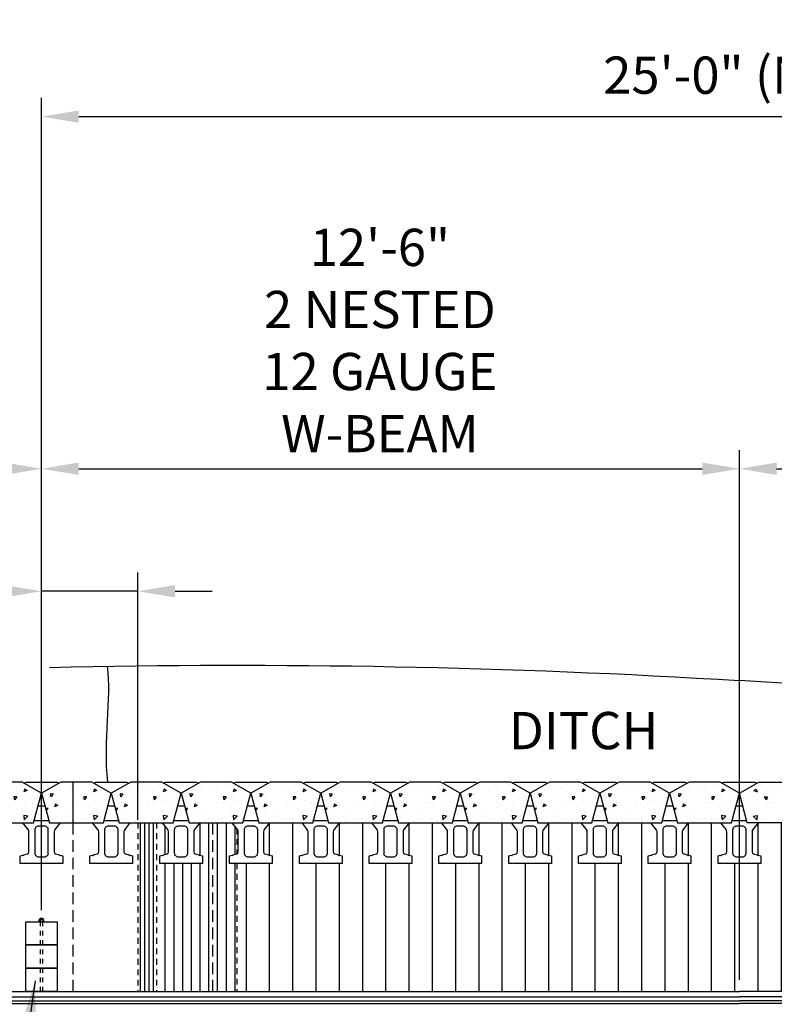
# Model space of a CAD drawing. Extents: x 40 to 116, y -138 to -31.
# Drawn here: x 65 to 82, y -52 to -31 of the extents above; entities that cross this region are included whole.
import ezdxf

# ---------------------------------------------------------------- set-up
doc = ezdxf.new("R2010")
doc.units = 0
doc.header["$MEASUREMENT"] = 0
doc.linetypes.add('headwal$0$HIDDEN', pattern=[0.375, 0.25, -0.125])
doc.linetypes.add('headwal$0$HIDDEN2', pattern=[0.1875, 0.125, -0.0625])
doc.layers.get('DEFPOINTS').update_dxf_attribs({"linetype": 'CONTINUOUS'})
for name, color, linetype in [('headwal$0$G-RAIL', 2, 'CONTINUOUS'), ('headwal$0$G-RAIL-POST', 3, 'CONTINUOUS'), ('headwal$0$GEN-BRD-002', 2, 'CONTINUOUS'), ('headwal$0$GEN-BRD-008', 8, 'CONTINUOUS'), ('headwal$0$HAT', 7, 'CONTINUOUS'), ('headwal$0$WAL-BLK-CUT-JNT', 3, 'CONTINUOUS'), ('headwal$0$WAL-BLK-PLN', 2, 'CONTINUOUS'), ('headwal$0$WAL-CAP', 1, 'CONTINUOUS'), ('headwal$0$WAL-CAP-PLN', 2, 'CONTINUOUS'), ('headwal$0$WAL-CAP-PLN-HAT', 1, 'CONTINUOUS'), ('headwal$0$WAL-CUL-FTG', 1, 'CONTINUOUS'), ('headwal$0$WAL-CUL-HAT', 8, 'CONTINUOUS'), ('headwal$0$WAL-CUL-PLN', 8, 'headwal$0$HIDDEN2'), ('WAL-TXT', 2, 'CONTINUOUS'), ('WAL-TXT-LDR', 7, 'CONTINUOUS')]:
    doc.layers.add(name, color=color, linetype=linetype)
doc.styles.add('L80', font='simplex.shx', dxfattribs={"height": 0.8})
doc.styles.add('LEROY', font='ROMANS.SHX', dxfattribs={"height": 0.04})
doc.dimstyles.new('RICK', dxfattribs={"dimtxt": 0.8, "dimasz": 0.8, "dimexe": 0.4, "dimexo": 0.25, "dimgap": 0.28, "dimtad": 1, "dimtih": 1, "dimtoh": 1, "dimzin": 0, "dimdsep": 46, "dimtxsty": 'L80', "dimcen": 0.09, "dimclrd": 256, "dimclre": 256, "dimadec": 0, "dimazin": 0, "dimtfac": 1, "dimtofl": 0, "dimtmove": 0, "dimatfit": 3, "dimfxl": 0, "dimtolj": 1, "dimtzin": 0, "dimarcsym": 0})
doc.dimstyles.new('RICK-2-TEXT', dxfattribs={"dimtxt": 0.041783, "dimasz": 0.8, "dimexe": 0.05, "dimexo": 0.05, "dimgap": 0.03, "dimtad": 1, "dimzin": 0, "dimdsep": 46, "dimtxsty": 'LEROY', "dimcen": 0.09, "dimclrd": 256, "dimclre": 256, "dimclrt": 256, "dimadec": 0, "dimazin": 0, "dimtfac": 1, "dimtofl": 0, "dimtmove": 0, "dimatfit": 3, "dimfxl": 0, "dimtolj": 1, "dimtzin": 0, "dimarcsym": 0})

# ---------------------------------------------------------------- blocks, each defined once
blk = doc.blocks.new('*D3')
at = {"layer": 'DEFPOINTS', "color": 0, "ltscale": 0.35}
for p in [(95.752, -33.013), (65.752, -50.313), (95.752, -50.313)]:
    blk.add_point(p, dxfattribs=at)
at = {"layer": 'WAL-TXT', "lineweight": -2, "ltscale": 0.35}
for p, q in [((65.752, -50.063), (65.752, -32.613)), ((95.752, -50.063), (95.752, -32.613)), ((66.552, -33.013), (94.952, -33.013))]:
    blk.add_line(p, q, dxfattribs=at)
at = {"layer": 'WAL-TXT', "ltscale": 0.35}
for points in [[(66.552, -32.88), (66.552, -33.146), (65.752, -33.013)], [(94.952, -32.88), (94.952, -33.146), (95.752, -33.013)]]:
    blk.add_solid(points, dxfattribs=at)
at = {"layer": 'WAL-TXT', "color": 0, "ltscale": 0.35, "insert": (81.064, -32.123), "char_height": 0.8, "attachment_point": 5, "style": 'L80'}
blk.add_mtext('\\A1;25\'-0" (MAX.)', dxfattribs=at)
blk = doc.blocks.new('*D5')
at = {"layer": 'DEFPOINTS', "color": 0, "ltscale": 0.35}
for p in [(65.752, -40.58), (53.252, -50.313), (65.752, -50.313)]:
    blk.add_point(p, dxfattribs=at)
at = {"layer": 'WAL-TXT', "lineweight": -2, "ltscale": 0.35}
for p, q in [((53.252, -50.063), (53.252, -40.18)), ((65.752, -50.063), (65.752, -40.18)), ((54.052, -40.58), (64.952, -40.58))]:
    blk.add_line(p, q, dxfattribs=at)
at = {"layer": 'WAL-TXT', "ltscale": 0.35}
for points in [[(54.052, -40.447), (54.052, -40.714), (53.252, -40.58)], [(64.952, -40.447), (64.952, -40.714), (65.752, -40.58)]]:
    blk.add_solid(points, dxfattribs=at)
at = {"layer": 'WAL-TXT', "color": 0, "ltscale": 0.35, "insert": (59.502, -37.824), "char_height": 0.8, "attachment_point": 5, "style": 'L80'}
blk.add_mtext('\\A1;12\'-6"\\P2 NESTED\\P12 GAUGE\\PW-BEAM', dxfattribs=at)
blk = doc.blocks.new('*D6')
at = {"layer": 'DEFPOINTS', "color": 0, "ltscale": 0.35}
for p in [(80.752, -40.58), (65.752, -50.313), (80.752, -51.813)]:
    blk.add_point(p, dxfattribs=at)
at = {"layer": 'WAL-TXT', "lineweight": -2, "ltscale": 0.35}
for p, q in [((65.752, -50.063), (65.752, -40.18)), ((80.752, -51.563), (80.752, -40.18)), ((66.552, -40.58), (79.952, -40.58))]:
    blk.add_line(p, q, dxfattribs=at)
at = {"layer": 'WAL-TXT', "ltscale": 0.35}
for points in [[(66.552, -40.447), (66.552, -40.714), (65.752, -40.58)], [(79.952, -40.447), (79.952, -40.714), (80.752, -40.58)]]:
    blk.add_solid(points, dxfattribs=at)
at = {"layer": 'WAL-TXT', "color": 0, "ltscale": 0.35, "insert": (73.025, -37.824), "char_height": 0.8, "attachment_point": 5, "style": 'L80'}
blk.add_mtext('\\A1;12\'-6"\\P2 NESTED\\P12 GAUGE\\PW-BEAM', dxfattribs=at)
blk = doc.blocks.new('*D7')
at = {"layer": 'DEFPOINTS', "color": 0, "ltscale": 0.35}
for p in [(95.752, -40.58), (95.752, -50.313), (80.752, -51.813)]:
    blk.add_point(p, dxfattribs=at)
at = {"layer": 'WAL-TXT', "lineweight": -2, "ltscale": 0.35}
for p, q in [((80.752, -51.563), (80.752, -40.18)), ((95.752, -50.063), (95.752, -40.18)), ((81.552, -40.58), (94.952, -40.58))]:
    blk.add_line(p, q, dxfattribs=at)
at = {"layer": 'WAL-TXT', "ltscale": 0.35}
for points in [[(81.552, -40.447), (81.552, -40.714), (80.752, -40.58)], [(94.952, -40.447), (94.952, -40.714), (95.752, -40.58)]]:
    blk.add_solid(points, dxfattribs=at)
at = {"layer": 'WAL-TXT', "color": 0, "ltscale": 0.35, "insert": (88.389, -37.824), "char_height": 0.8, "attachment_point": 5, "style": 'L80'}
blk.add_mtext('\\A1;12\'-6"\\P2 NESTED\\P12 GAUGE\\PW-BEAM', dxfattribs=at)
blk = doc.blocks.new('headwal$0$PLN-G-POST')
at = {"layer": 'headwal$0$G-RAIL-POST', "color": 7, "linetype": 'Continuous'}
for p, q in [((-0.028, 0.047), (-0.028, 0)), ((0.026, 0.06), (-0.026, 0.06)), ((0.017, 0.066), (-0.018, 0.066)), ((0.017, 0.055), (-0.018, 0.055)), ((0.028, 0.047), (0.028, 0))]:
    blk.add_line(p, q, dxfattribs=at)
at = {"layer": 'headwal$0$G-RAIL-POST', "color": 7, "linetype": 'headwal$0$HIDDEN2', "ltscale": 0.33}
for p, q in [((-0.026, 0), (-0.026, -1.5)), ((0.026, -1.5), (0.026, 0))]:
    blk.add_line(p, q, dxfattribs=at)
at = {"layer": 'headwal$0$G-RAIL-POST'}
for p, q in [((-0.335, -0.5), (0.335, -0.5)), ((0.335, -0.5), (-0.335, -0.5)), ((0.335, -1), (-0.335, -1)), ((-0.335, -1), (0.335, -1))]:
    blk.add_line(p, q, dxfattribs=at)
at = {"layer": 'headwal$0$G-RAIL-POST', "color": 4}
blk.add_lwpolyline([(-0.335, -0.5), (-0.335, 0), (0.335, 0), (0.335, -0.5), (0.335, -1), (0.335, -1.5), (-0.335, -1.5), (-0.335, -1)], close=True, dxfattribs=at)
at = {"layer": 'headwal$0$G-RAIL-POST', "color": 7, "linetype": 'Continuous'}
blk.add_lwpolyline([(0, 0), (-0.047, 0), (-0.047, 0.047), (0.047, 0.047), (0.047, 0)], close=True, dxfattribs=at)
blk.add_lwpolyline([(-0.026, 0.047), (-0.026, 0.073), (0.026, 0.073), (0.026, 0.047)], dxfattribs=at)

msp = doc.modelspace()

# ---------------------------------------------------------------- hatches: boundary and pattern name
at = {"layer": 'headwal$0$WAL-CAP-PLN-HAT'}
h = msp.add_hatch(dxfattribs=at)
h.set_pattern_fill('AR-CONC', color=256, scale=0.1, style=0)
h.set_pattern_definition([(230, (127.2523, -20.49943), (-0.71726, 0.062752), [0.075, -0.825]), (175, (127.2523, -20.4994), (0.138751, -0.752192), [0.06, -0.66]), (280.4514, (127.1925, -20.4942), (-0.5785094, -0.6894395), [0.06374, -0.701142]), (226.1842, (127.2523, -20.6994), (-1.067241, 0.165519), [0.1125, -1.2375]), (276.6356, (127.1633, -20.6856), (-0.934663, -0.974118), [0.09561, -1.051713]), (171.1842, (127.2523, -20.6994), (-0.934662, -0.974119), [0.09, -0.99]), (201, (127.1523, -20.64943), (-0.596907, 0.402619), [0.075, -0.825]), (146, (127.1523, -20.6494), (-0.243315, -0.72515), [0.06, -0.66]), (251.4514, (127.1025, -20.6159), (-0.8402226, -0.3225305), [0.06374, -0.701142]), (217.5, (127.25227, -20.49943), (-0.0121599, -0.3328939), [0, -0.652, 0, -0.67, 0, -0.6625]), (187.5, (127.25227, -20.49943), (-0.2630695, -0.3944117), [0, -0.382, 0, -0.637, 0, -0.2525]), (147.5, (127.47527, -20.49943), (-0.5338224, 0.0225549), [0, -0.25, 0, -0.78, 0, -1.035]), (137.5, (127.57527, -20.49943), (-0.5831862, -0.100105), [0, -0.325, 0, -0.518, 0, -0.735])])
h.paths.add_polyline_path([(64.422, -48.188), (65.582, -48.188), (65.752, -47.554), (65.336, -47.313), (65.002, -47.313), (64.669, -47.313), (64.252, -47.554)])
h = msp.add_hatch(dxfattribs=at)
h.set_pattern_fill('AR-CONC', color=256, scale=0.1, style=0)
h.set_pattern_definition([(230, (128.7523, -20.49943), (-0.71726, 0.062752), [0.075, -0.825]), (175, (128.7523, -20.4994), (0.138751, -0.752192), [0.06, -0.66]), (280.4514, (128.6925, -20.4942), (-0.5785094, -0.6894395), [0.06374, -0.701142]), (226.1842, (128.7523, -20.6994), (-1.067241, 0.165519), [0.1125, -1.2375]), (276.6356, (128.6633, -20.6856), (-0.934663, -0.974118), [0.09561, -1.051713]), (171.1842, (128.7523, -20.6994), (-0.934662, -0.974119), [0.09, -0.99]), (201, (128.6523, -20.64943), (-0.596907, 0.402619), [0.075, -0.825]), (146, (128.6523, -20.6494), (-0.243315, -0.72515), [0.06, -0.66]), (251.4514, (128.6025, -20.6159), (-0.8402226, -0.3225305), [0.06374, -0.701142]), (217.5, (128.75227, -20.49943), (-0.0121599, -0.3328939), [0, -0.652, 0, -0.67, 0, -0.6625]), (187.5, (128.75227, -20.49943), (-0.2630695, -0.3944117), [0, -0.382, 0, -0.637, 0, -0.2525]), (147.5, (128.97527, -20.49943), (-0.5338224, 0.0225549), [0, -0.25, 0, -0.78, 0, -1.035]), (137.5, (129.07527, -20.49943), (-0.5831862, -0.100105), [0, -0.325, 0, -0.518, 0, -0.735])])
h.paths.add_polyline_path([(65.922, -48.188), (67.082, -48.188), (67.252, -47.554), (66.836, -47.313), (66.502, -47.313), (66.169, -47.313), (65.752, -47.554)])
h = msp.add_hatch(dxfattribs=at)
h.set_pattern_fill('AR-CONC', color=256, scale=0.1, style=0)
h.set_pattern_definition([(230, (130.2523, -20.49943), (-0.71726, 0.062752), [0.075, -0.825]), (175, (130.2523, -20.4994), (0.138751, -0.752192), [0.06, -0.66]), (280.4514, (130.1925, -20.4942), (-0.5785094, -0.6894395), [0.06374, -0.701142]), (226.1842, (130.2523, -20.6994), (-1.067241, 0.165519), [0.1125, -1.2375]), (276.6356, (130.1633, -20.6856), (-0.934663, -0.974118), [0.09561, -1.051713]), (171.1842, (130.2523, -20.6994), (-0.934662, -0.974119), [0.09, -0.99]), (201, (130.1523, -20.64943), (-0.596907, 0.402619), [0.075, -0.825]), (146, (130.1523, -20.6494), (-0.243315, -0.72515), [0.06, -0.66]), (251.4514, (130.1025, -20.6159), (-0.8402226, -0.3225305), [0.06374, -0.701142]), (217.5, (130.25227, -20.49943), (-0.0121599, -0.3328939), [0, -0.652, 0, -0.67, 0, -0.6625]), (187.5, (130.25227, -20.49943), (-0.2630695, -0.3944117), [0, -0.382, 0, -0.637, 0, -0.2525]), (147.5, (130.47527, -20.49943), (-0.5338224, 0.0225549), [0, -0.25, 0, -0.78, 0, -1.035]), (137.5, (130.57527, -20.49943), (-0.5831862, -0.100105), [0, -0.325, 0, -0.518, 0, -0.735])])
h.paths.add_polyline_path([(67.422, -48.188), (68.582, -48.188), (68.752, -47.554), (68.336, -47.313), (68.002, -47.313), (67.669, -47.313), (67.252, -47.554)])
h = msp.add_hatch(dxfattribs=at)
h.set_pattern_fill('AR-CONC', color=256, scale=0.1, style=0)
h.set_pattern_definition([(230, (131.7523, -20.49943), (-0.71726, 0.062752), [0.075, -0.825]), (175, (131.7523, -20.4994), (0.138751, -0.752192), [0.06, -0.66]), (280.4514, (131.6925, -20.4942), (-0.5785094, -0.6894395), [0.06374, -0.701142]), (226.1842, (131.7523, -20.6994), (-1.067241, 0.165519), [0.1125, -1.2375]), (276.6356, (131.6633, -20.6856), (-0.934663, -0.974118), [0.09561, -1.051713]), (171.1842, (131.7523, -20.6994), (-0.934662, -0.974119), [0.09, -0.99]), (201, (131.6523, -20.64943), (-0.596907, 0.402619), [0.075, -0.825]), (146, (131.6523, -20.6494), (-0.243315, -0.72515), [0.06, -0.66]), (251.4514, (131.6025, -20.6159), (-0.8402226, -0.3225305), [0.06374, -0.701142]), (217.5, (131.75227, -20.49943), (-0.0121599, -0.3328939), [0, -0.652, 0, -0.67, 0, -0.6625]), (187.5, (131.75227, -20.49943), (-0.2630695, -0.3944117), [0, -0.382, 0, -0.637, 0, -0.2525]), (147.5, (131.97527, -20.49943), (-0.5338224, 0.0225549), [0, -0.25, 0, -0.78, 0, -1.035]), (137.5, (132.07527, -20.49943), (-0.5831862, -0.100105), [0, -0.325, 0, -0.518, 0, -0.735])])
h.paths.add_polyline_path([(68.922, -48.188), (70.082, -48.188), (70.252, -47.554), (69.836, -47.313), (69.502, -47.313), (69.169, -47.313), (68.752, -47.554)])
h = msp.add_hatch(dxfattribs=at)
h.set_pattern_fill('AR-CONC', color=256, scale=0.1, style=0)
h.set_pattern_definition([(230, (133.2523, -20.49943), (-0.71726, 0.062752), [0.075, -0.825]), (175, (133.2523, -20.4994), (0.138751, -0.752192), [0.06, -0.66]), (280.4514, (133.1925, -20.4942), (-0.5785094, -0.6894395), [0.06374, -0.701142]), (226.1842, (133.2523, -20.6994), (-1.067241, 0.165519), [0.1125, -1.2375]), (276.6356, (133.1633, -20.6856), (-0.934663, -0.974118), [0.09561, -1.051713]), (171.1842, (133.2523, -20.6994), (-0.934662, -0.974119), [0.09, -0.99]), (201, (133.1523, -20.64943), (-0.596907, 0.402619), [0.075, -0.825]), (146, (133.1523, -20.6494), (-0.243315, -0.72515), [0.06, -0.66]), (251.4514, (133.1025, -20.6159), (-0.8402226, -0.3225305), [0.06374, -0.701142]), (217.5, (133.25227, -20.49943), (-0.0121599, -0.3328939), [0, -0.652, 0, -0.67, 0, -0.6625]), (187.5, (133.25227, -20.49943), (-0.2630695, -0.3944117), [0, -0.382, 0, -0.637, 0, -0.2525]), (147.5, (133.47527, -20.49943), (-0.5338224, 0.0225549), [0, -0.25, 0, -0.78, 0, -1.035]), (137.5, (133.57527, -20.49943), (-0.5831862, -0.100105), [0, -0.325, 0, -0.518, 0, -0.735])])
h.paths.add_polyline_path([(70.422, -48.188), (71.582, -48.188), (71.752, -47.554), (71.336, -47.313), (71.002, -47.313), (70.669, -47.313), (70.252, -47.554)])
h = msp.add_hatch(dxfattribs=at)
h.set_pattern_fill('AR-CONC', color=256, scale=0.1, style=0)
h.set_pattern_definition([(230, (134.7523, -20.49943), (-0.71726, 0.062752), [0.075, -0.825]), (175, (134.7523, -20.4994), (0.138751, -0.752192), [0.06, -0.66]), (280.4514, (134.6925, -20.4942), (-0.5785094, -0.6894395), [0.06374, -0.701142]), (226.1842, (134.7523, -20.6994), (-1.067241, 0.165519), [0.1125, -1.2375]), (276.6356, (134.6633, -20.6856), (-0.934663, -0.974118), [0.09561, -1.051713]), (171.1842, (134.7523, -20.6994), (-0.934662, -0.974119), [0.09, -0.99]), (201, (134.6523, -20.64943), (-0.596907, 0.402619), [0.075, -0.825]), (146, (134.6523, -20.6494), (-0.243315, -0.72515), [0.06, -0.66]), (251.4514, (134.6025, -20.6159), (-0.8402226, -0.3225305), [0.06374, -0.701142]), (217.5, (134.75227, -20.49943), (-0.0121599, -0.3328939), [0, -0.652, 0, -0.67, 0, -0.6625]), (187.5, (134.75227, -20.49943), (-0.2630695, -0.3944117), [0, -0.382, 0, -0.637, 0, -0.2525]), (147.5, (134.97527, -20.49943), (-0.5338224, 0.0225549), [0, -0.25, 0, -0.78, 0, -1.035]), (137.5, (135.07527, -20.49943), (-0.5831862, -0.100105), [0, -0.325, 0, -0.518, 0, -0.735])])
h.paths.add_polyline_path([(71.922, -48.188), (73.082, -48.188), (73.252, -47.554), (72.836, -47.313), (72.502, -47.313), (72.169, -47.313), (71.752, -47.554)])
h = msp.add_hatch(dxfattribs=at)
h.set_pattern_fill('AR-CONC', color=256, scale=0.1, style=0)
h.set_pattern_definition([(230, (136.2523, -20.49943), (-0.71726, 0.062752), [0.075, -0.825]), (175, (136.2523, -20.4994), (0.138751, -0.752192), [0.06, -0.66]), (280.4514, (136.1925, -20.4942), (-0.5785094, -0.6894395), [0.06374, -0.701142]), (226.1842, (136.2523, -20.6994), (-1.067241, 0.165519), [0.1125, -1.2375]), (276.6356, (136.1633, -20.6856), (-0.934663, -0.974118), [0.09561, -1.051713]), (171.1842, (136.2523, -20.6994), (-0.934662, -0.974119), [0.09, -0.99]), (201, (136.1523, -20.64943), (-0.596907, 0.402619), [0.075, -0.825]), (146, (136.1523, -20.6494), (-0.243315, -0.72515), [0.06, -0.66]), (251.4514, (136.1025, -20.6159), (-0.8402226, -0.3225305), [0.06374, -0.701142]), (217.5, (136.25227, -20.49943), (-0.0121599, -0.3328939), [0, -0.652, 0, -0.67, 0, -0.6625]), (187.5, (136.25227, -20.49943), (-0.2630695, -0.3944117), [0, -0.382, 0, -0.637, 0, -0.2525]), (147.5, (136.47527, -20.49943), (-0.5338224, 0.0225549), [0, -0.25, 0, -0.78, 0, -1.035]), (137.5, (136.57527, -20.49943), (-0.5831862, -0.100105), [0, -0.325, 0, -0.518, 0, -0.735])])
h.paths.add_polyline_path([(73.422, -48.188), (74.582, -48.188), (74.752, -47.554), (74.336, -47.313), (74.002, -47.313), (73.669, -47.313), (73.252, -47.554)])
h = msp.add_hatch(dxfattribs=at)
h.set_pattern_fill('AR-CONC', color=256, scale=0.1, style=0)
h.set_pattern_definition([(230, (137.7523, -20.49943), (-0.71726, 0.062752), [0.075, -0.825]), (175, (137.7523, -20.4994), (0.138751, -0.752192), [0.06, -0.66]), (280.4514, (137.6925, -20.4942), (-0.5785094, -0.6894395), [0.06374, -0.701142]), (226.1842, (137.7523, -20.6994), (-1.067241, 0.165519), [0.1125, -1.2375]), (276.6356, (137.6633, -20.6856), (-0.934663, -0.974118), [0.09561, -1.051713]), (171.1842, (137.7523, -20.6994), (-0.934662, -0.974119), [0.09, -0.99]), (201, (137.6523, -20.64943), (-0.596907, 0.402619), [0.075, -0.825]), (146, (137.6523, -20.6494), (-0.243315, -0.72515), [0.06, -0.66]), (251.4514, (137.6025, -20.6159), (-0.8402226, -0.3225305), [0.06374, -0.701142]), (217.5, (137.75227, -20.49943), (-0.0121599, -0.3328939), [0, -0.652, 0, -0.67, 0, -0.6625]), (187.5, (137.75227, -20.49943), (-0.2630695, -0.3944117), [0, -0.382, 0, -0.637, 0, -0.2525]), (147.5, (137.97527, -20.49943), (-0.5338224, 0.0225549), [0, -0.25, 0, -0.78, 0, -1.035]), (137.5, (138.07527, -20.49943), (-0.5831862, -0.100105), [0, -0.325, 0, -0.518, 0, -0.735])])
h.paths.add_polyline_path([(74.922, -48.188), (76.082, -48.188), (76.252, -47.554), (75.836, -47.313), (75.502, -47.313), (75.169, -47.313), (74.752, -47.554)])
h = msp.add_hatch(dxfattribs=at)
h.set_pattern_fill('AR-CONC', color=256, scale=0.1, style=0)
h.set_pattern_definition([(230, (139.2523, -20.49943), (-0.71726, 0.062752), [0.075, -0.825]), (175, (139.2523, -20.4994), (0.138751, -0.752192), [0.06, -0.66]), (280.4514, (139.1925, -20.4942), (-0.5785094, -0.6894395), [0.06374, -0.701142]), (226.1842, (139.2523, -20.6994), (-1.067241, 0.165519), [0.1125, -1.2375]), (276.6356, (139.1633, -20.6856), (-0.934663, -0.974118), [0.09561, -1.051713]), (171.1842, (139.2523, -20.6994), (-0.934662, -0.974119), [0.09, -0.99]), (201, (139.1523, -20.64943), (-0.596907, 0.402619), [0.075, -0.825]), (146, (139.1523, -20.6494), (-0.243315, -0.72515), [0.06, -0.66]), (251.4514, (139.1025, -20.6159), (-0.8402226, -0.3225305), [0.06374, -0.701142]), (217.5, (139.25227, -20.49943), (-0.0121599, -0.3328939), [0, -0.652, 0, -0.67, 0, -0.6625]), (187.5, (139.25227, -20.49943), (-0.2630695, -0.3944117), [0, -0.382, 0, -0.637, 0, -0.2525]), (147.5, (139.47527, -20.49943), (-0.5338224, 0.0225549), [0, -0.25, 0, -0.78, 0, -1.035]), (137.5, (139.57527, -20.49943), (-0.5831862, -0.100105), [0, -0.325, 0, -0.518, 0, -0.735])])
h.paths.add_polyline_path([(76.422, -48.188), (77.582, -48.188), (77.752, -47.554), (77.336, -47.313), (77.002, -47.313), (76.669, -47.313), (76.252, -47.554)])
h = msp.add_hatch(dxfattribs=at)
h.set_pattern_fill('AR-CONC', color=256, scale=0.1, style=0)
h.set_pattern_definition([(230, (140.7523, -20.49943), (-0.71726, 0.062752), [0.075, -0.825]), (175, (140.7523, -20.4994), (0.138751, -0.752192), [0.06, -0.66]), (280.4514, (140.6925, -20.4942), (-0.5785094, -0.6894395), [0.06374, -0.701142]), (226.1842, (140.7523, -20.6994), (-1.067241, 0.165519), [0.1125, -1.2375]), (276.6356, (140.6633, -20.6856), (-0.934663, -0.974118), [0.09561, -1.051713]), (171.1842, (140.7523, -20.6994), (-0.934662, -0.974119), [0.09, -0.99]), (201, (140.6523, -20.64943), (-0.596907, 0.402619), [0.075, -0.825]), (146, (140.6523, -20.6494), (-0.243315, -0.72515), [0.06, -0.66]), (251.4514, (140.6025, -20.6159), (-0.8402226, -0.3225305), [0.06374, -0.701142]), (217.5, (140.75227, -20.49943), (-0.0121599, -0.3328939), [0, -0.652, 0, -0.67, 0, -0.6625]), (187.5, (140.75227, -20.49943), (-0.2630695, -0.3944117), [0, -0.382, 0, -0.637, 0, -0.2525]), (147.5, (140.97527, -20.49943), (-0.5338224, 0.0225549), [0, -0.25, 0, -0.78, 0, -1.035]), (137.5, (141.07527, -20.49943), (-0.5831862, -0.100105), [0, -0.325, 0, -0.518, 0, -0.735])])
h.paths.add_polyline_path([(77.922, -48.188), (79.082, -48.188), (79.252, -47.554), (78.836, -47.313), (78.502, -47.313), (78.169, -47.313), (77.752, -47.554)])
h = msp.add_hatch(dxfattribs=at)
h.set_pattern_fill('AR-CONC', color=256, scale=0.1, style=0)
h.set_pattern_definition([(230, (142.2523, -20.49943), (-0.71726, 0.062752), [0.075, -0.825]), (175, (142.2523, -20.4994), (0.138751, -0.752192), [0.06, -0.66]), (280.4514, (142.1925, -20.4942), (-0.5785094, -0.6894395), [0.06374, -0.701142]), (226.1842, (142.2523, -20.6994), (-1.067241, 0.165519), [0.1125, -1.2375]), (276.6356, (142.1633, -20.6856), (-0.934663, -0.974118), [0.09561, -1.051713]), (171.1842, (142.2523, -20.6994), (-0.934662, -0.974119), [0.09, -0.99]), (201, (142.1523, -20.64943), (-0.596907, 0.402619), [0.075, -0.825]), (146, (142.1523, -20.6494), (-0.243315, -0.72515), [0.06, -0.66]), (251.4514, (142.1025, -20.6159), (-0.8402226, -0.3225305), [0.06374, -0.701142]), (217.5, (142.25227, -20.49943), (-0.0121599, -0.3328939), [0, -0.652, 0, -0.67, 0, -0.6625]), (187.5, (142.25227, -20.49943), (-0.2630695, -0.3944117), [0, -0.382, 0, -0.637, 0, -0.2525]), (147.5, (142.47527, -20.49943), (-0.5338224, 0.0225549), [0, -0.25, 0, -0.78, 0, -1.035]), (137.5, (142.57527, -20.49943), (-0.5831862, -0.100105), [0, -0.325, 0, -0.518, 0, -0.735])])
h.paths.add_polyline_path([(79.422, -48.188), (80.582, -48.188), (80.752, -47.554), (80.336, -47.313), (80.002, -47.313), (79.669, -47.313), (79.252, -47.554)])
h = msp.add_hatch(dxfattribs=at)
h.set_pattern_fill('AR-CONC', color=256, scale=0.1, style=0)
h.set_pattern_definition([(310, (19.2523, -20.49943), (0.71726, 0.062752), [0.075, -0.825]), (5, (19.2523, -20.4994), (-0.138751, -0.752192), [0.06, -0.66]), (259.5486, (19.31204, -20.4942), (0.5785094, -0.6894395), [0.06374, -0.701142]), (313.8158, (19.2523, -20.6994), (1.067241, 0.165519), [0.1125, -1.2375]), (263.3644, (19.3412, -20.6856), (0.934663, -0.974118), [0.09561, -1.051713]), (8.8158, (19.2523, -20.6994), (0.934662, -0.974119), [0.09, -0.99]), (339, (19.3523, -20.64943), (0.596907, 0.402619), [0.075, -0.825]), (34, (19.3523, -20.6494), (0.243315, -0.72515), [0.06, -0.66]), (288.5486, (19.402, -20.6159), (0.8402226, -0.3225305), [0.06374, -0.701142]), (322.5, (19.25227, -20.49943), (0.0121599, -0.3328939), [0, -0.652, 0, -0.67, 0, -0.6625]), (352.5, (19.25227, -20.49943), (0.2630695, -0.3944117), [0, -0.382, 0, -0.637, 0, -0.2525]), (32.5, (19.02927, -20.49943), (0.5338224, 0.0225549), [0, -0.25, 0, -0.78, 0, -1.035]), (42.5, (18.92927, -20.49943), (0.5831862, -0.100105), [0, -0.325, 0, -0.518, 0, -0.735])])
h.paths.add_polyline_path([(82.082, -48.188), (80.922, -48.188), (80.752, -47.554), (81.169, -47.313), (81.502, -47.313), (81.836, -47.313), (82.252, -47.554)])
at = {"layer": 'headwal$0$WAL-CUL-HAT'}
h = msp.add_hatch(dxfattribs=at)
h.set_pattern_fill('ANSI31', color=256, scale=0.75, angle=45, style=0)
h.set_pattern_definition([(90, (10.2203, -87.00159), (0.09375, 1e-17), [])])
h.paths.add_polyline_path([(67.822, -48.188), (68.226, -48.188), (68.226, -51.813), (67.822, -51.813)])
h = msp.add_hatch(dxfattribs=at)
h.set_pattern_fill('ANSI31', color=256, scale=1.5, angle=45, style=0)
h.set_pattern_definition([(90, (118.84969, -117.27868), (0.1875, 3e-17), [])])
h.paths.add_polyline_path([(68.226, -48.188), (68.351, -48.188), (68.464, -48.332, -0.167343), (68.481, -48.384), (68.481, -48.814, -0.339454), (68.451, -48.855), (68.366, -48.877), (68.362, -48.895), (68.349, -48.882), (68.294, -48.897), (68.294, -49.063), (68.394, -49.063), (68.403, -49.048), (68.412, -49.063), (68.752, -49.063), (69.093, -49.063), (69.102, -49.048), (69.111, -49.063), (69.211, -49.063), (69.211, -48.897), (69.156, -48.882), (69.143, -48.895), (69.138, -48.877), (69.054, -48.855, -0.339454), (69.023, -48.814), (69.023, -48.384, -0.167343), (69.041, -48.332), (69.153, -48.188), (69.851, -48.188), (69.951, -48.315), (69.951, -48.855), (69.866, -48.877), (69.862, -48.895), (69.849, -48.882), (69.794, -48.897), (69.794, -49.063), (69.894, -49.063), (69.903, -49.048), (69.912, -49.063), (69.951, -49.063), (69.951, -51.813), (68.226, -51.813)])
h = msp.add_hatch(dxfattribs=at)
h.set_pattern_fill('ANSI31', color=256, scale=4, angle=45, style=0)
h.set_pattern_definition([(90, (42.65486, -117.2787), (-0.5, 1e-16), [])])
h.paths.add_polyline_path([(91.554, -49.063), (91.252, -49.063), (90.912, -49.063), (90.794, -49.063), (90.794, -48.897), (90.849, -48.882), (90.951, -48.855, 0.339454), (90.981, -48.814), (90.981, -48.384, 0.167343), (90.964, -48.332), (90.851, -48.188), (90.153, -48.188), (90.041, -48.332, 0.167343), (90.023, -48.384), (90.023, -48.814, 0.339454), (90.054, -48.855), (90.138, -48.877), (90.211, -48.897), (90.211, -49.063), (90.111, -49.063), (89.752, -49.063), (89.412, -49.063), (89.294, -49.063), (89.294, -48.897), (89.349, -48.882), (89.451, -48.855, 0.339454), (89.481, -48.814), (89.481, -48.384, 0.167343), (89.464, -48.332), (89.351, -48.188), (88.653, -48.188), (88.541, -48.332, 0.167343), (88.523, -48.384), (88.523, -48.814, 0.339454), (88.554, -48.855), (88.638, -48.877), (88.711, -48.897), (88.711, -49.063), (88.611, -49.063), (88.252, -49.063), (87.912, -49.063), (87.794, -49.063), (87.794, -48.897), (87.849, -48.882), (87.951, -48.855, 0.339454), (87.981, -48.814), (87.981, -48.384, 0.167343), (87.964, -48.332), (87.851, -48.188), (87.153, -48.188), (87.041, -48.332, 0.167343), (87.023, -48.384), (87.023, -48.814, 0.339454), (87.054, -48.855), (87.138, -48.877), (87.211, -48.897), (87.211, -49.063), (87.111, -49.063), (86.752, -49.063), (86.412, -49.063), (86.294, -49.063), (86.294, -48.897), (86.349, -48.882), (86.451, -48.855, 0.339454), (86.481, -48.814), (86.481, -48.384, 0.167343), (86.464, -48.332), (86.351, -48.188), (85.653, -48.188), (85.541, -48.332, 0.167343), (85.523, -48.384), (85.523, -48.814, 0.339454), (85.554, -48.855), (85.638, -48.877), (85.711, -48.897), (85.711, -49.063), (85.611, -49.063), (85.252, -49.063), (84.912, -49.063), (84.794, -49.063), (84.794, -48.897), (84.849, -48.882), (84.951, -48.855, 0.339454), (84.981, -48.814), (84.981, -48.384, 0.167343), (84.964, -48.332), (84.851, -48.188), (84.153, -48.188), (84.041, -48.332, 0.167343), (84.023, -48.384), (84.023, -48.814, 0.339454), (84.054, -48.855), (84.138, -48.877), (84.211, -48.897), (84.211, -49.063), (84.111, -49.063), (83.752, -49.063), (83.412, -49.063), (83.294, -49.063), (83.294, -48.897), (83.349, -48.882), (83.451, -48.855, 0.339454), (83.481, -48.814), (83.481, -48.384, 0.167343), (83.464, -48.332), (83.351, -48.188), (82.653, -48.188), (82.541, -48.332, 0.167343), (82.523, -48.384), (82.523, -48.814, 0.339454), (82.554, -48.855), (82.638, -48.877), (82.711, -48.897), (82.711, -49.063), (82.611, -49.063), (82.252, -49.063), (81.912, -49.063), (81.794, -49.063), (81.794, -48.897), (81.849, -48.882), (81.951, -48.855, 0.339454), (81.981, -48.814), (81.981, -48.384, 0.167343), (81.964, -48.332), (81.851, -48.188), (81.153, -48.188), (81.041, -48.332, 0.167343), (81.023, -48.384), (81.023, -48.814, 0.339454), (81.054, -48.855), (81.138, -48.877), (81.211, -48.897), (81.211, -49.063), (81.111, -49.063), (80.752, -49.063), (80.412, -49.063), (80.294, -49.063), (80.294, -48.897), (80.349, -48.882), (80.451, -48.855, 0.339454), (80.481, -48.814), (80.481, -48.384, 0.167343), (80.464, -48.332), (80.351, -48.188), (79.653, -48.188), (79.541, -48.332, 0.167343), (79.523, -48.384), (79.523, -48.814, 0.339454), (79.554, -48.855), (79.638, -48.877), (79.711, -48.897), (79.711, -49.063), (79.611, -49.063), (79.252, -49.063), (78.912, -49.063), (78.794, -49.063), (78.794, -48.897), (78.849, -48.882), (78.951, -48.855, 0.339454), (78.981, -48.814), (78.981, -48.384, 0.167343), (78.964, -48.332), (78.851, -48.188), (78.153, -48.188), (78.041, -48.332, 0.167343), (78.023, -48.384), (78.023, -48.814, 0.339454), (78.054, -48.855), (78.138, -48.877), (78.211, -48.897), (78.211, -49.063), (78.111, -49.063), (77.752, -49.063), (77.412, -49.063), (77.294, -49.063), (77.294, -48.897), (77.349, -48.882), (77.451, -48.855, 0.339454), (77.481, -48.814), (77.481, -48.384, 0.167343), (77.464, -48.332), (77.351, -48.188), (76.653, -48.188), (76.541, -48.332, 0.167343), (76.523, -48.384), (76.523, -48.814, 0.339454), (76.554, -48.855), (76.638, -48.877), (76.711, -48.897), (76.711, -49.063), (76.611, -49.063), (76.252, -49.063), (75.912, -49.063), (75.794, -49.063), (75.794, -48.897), (75.849, -48.882), (75.951, -48.855, 0.339454), (75.981, -48.814), (75.981, -48.384, 0.167343), (75.964, -48.332), (75.851, -48.188), (75.153, -48.188), (75.041, -48.332, 0.167343), (75.023, -48.384), (75.023, -48.814, 0.339454), (75.054, -48.855), (75.138, -48.877), (75.211, -48.897), (75.211, -49.063), (75.111, -49.063), (74.752, -49.063), (74.412, -49.063), (74.294, -49.063), (74.294, -48.897), (74.349, -48.882), (74.451, -48.855, 0.339454), (74.481, -48.814), (74.481, -48.384, 0.167343), (74.464, -48.332), (74.351, -48.188), (73.653, -48.188), (73.541, -48.332, 0.167343), (73.523, -48.384), (73.523, -48.814, 0.339454), (73.554, -48.855), (73.638, -48.877), (73.711, -48.897), (73.711, -49.063), (73.611, -49.063), (73.252, -49.063), (72.912, -49.063), (72.794, -49.063), (72.794, -48.897), (72.849, -48.882), (72.951, -48.855, 0.339454), (72.981, -48.814), (72.981, -48.384, 0.167343), (72.964, -48.332), (72.851, -48.188), (72.153, -48.188), (72.041, -48.332, 0.167343), (72.023, -48.384), (72.023, -48.814, 0.339454), (72.054, -48.855), (72.138, -48.877), (72.211, -48.897), (72.211, -49.063), (72.111, -49.063), (71.752, -49.063), (71.412, -49.063), (71.294, -49.063), (71.294, -48.897), (71.349, -48.882), (71.451, -48.855, 0.339454), (71.481, -48.814), (71.481, -48.384, 0.167343), (71.464, -48.332), (71.351, -48.188), (70.653, -48.188), (70.541, -48.332, 0.167343), (70.523, -48.384), (70.523, -48.814, 0.339454), (70.554, -48.855), (70.638, -48.877), (70.711, -48.897), (70.711, -49.063), (70.611, -49.063), (70.252, -49.063), (69.951, -49.063), (69.951, -51.813), (80.752, -51.813), (91.554, -51.813)])

# ---------------------------------------------------------------- linework, layer by layer
at = {"layer": 'headwal$0$G-RAIL', "color": 4}
for points in [[(49.908, -51.813), (80.752, -51.813)], [(111.748, -51.813), (80.752, -51.813)]]:
    msp.add_lwpolyline(points, dxfattribs=at)
at = {"layer": 'headwal$0$GEN-BRD-002'}
for points in [[(65.926, -44.85, -0.021276), (80.752, -45.132, 32.23121)], [(95.578, -44.85, -0.042817), (80.752, -45.132, -32.23121)]]:
    msp.add_lwpolyline(points, format="xyb", dxfattribs=at)
msp.add_open_spline([(67.176, -47.313), (67.08, -46.431), (67.262, -45.509), (67.172, -44.825)], degree=3, dxfattribs=at)
at = {"layer": 'headwal$0$GEN-BRD-008'}
for points in [[(49.878, -52.013), (80.752, -52.013)], [(49.89, -51.929), (80.752, -51.929)], [(111.731, -51.929), (80.752, -51.929)], [(111.718, -52.013), (80.752, -52.013)], [(49.868, -52.074), (80.752, -52.074)], [(111.709, -52.074), (80.752, -52.074)]]:
    msp.add_lwpolyline(points, dxfattribs=at)
at = {"layer": 'headwal$0$WAL-BLK-CUT-JNT'}
msp.add_lwpolyline([(66.426, -47.313), (66.426, -48.188)], dxfattribs=at)
at = {"layer": 'headwal$0$WAL-BLK-PLN'}
for points in [[(65.377, -47.337), (65.419, -47.313), (65.752, -47.313), (66.086, -47.313), (66.127, -47.337)], [(66.877, -47.337), (66.919, -47.313), (67.252, -47.313), (67.586, -47.313), (67.627, -47.337)], [(68.377, -47.337), (68.419, -47.313), (68.752, -47.313), (69.086, -47.313), (69.127, -47.337)], [(69.877, -47.337), (69.919, -47.313), (70.252, -47.313), (70.586, -47.313), (70.627, -47.337)], [(71.377, -47.337), (71.419, -47.313), (71.752, -47.313), (72.086, -47.313), (72.127, -47.337)], [(72.877, -47.337), (72.919, -47.313), (73.252, -47.313), (73.586, -47.313), (73.627, -47.337)], [(74.377, -47.337), (74.419, -47.313), (74.752, -47.313), (75.086, -47.313), (75.127, -47.337)], [(75.877, -47.337), (75.919, -47.313), (76.252, -47.313), (76.586, -47.313), (76.627, -47.337)], [(77.377, -47.337), (77.419, -47.313), (77.752, -47.313), (78.086, -47.313), (78.127, -47.337)], [(78.877, -47.337), (78.919, -47.313), (79.252, -47.313), (79.586, -47.313), (79.627, -47.337)], [(80.377, -47.337), (80.419, -47.313), (80.752, -47.313), (81.086, -47.313), (81.127, -47.337)], [(65.827, -47.834), (65.752, -47.834), (65.677, -47.834)], [(67.327, -47.834), (67.252, -47.834), (67.177, -47.834)], [(68.827, -47.834), (68.752, -47.834), (68.677, -47.834)], [(70.327, -47.834), (70.252, -47.834), (70.177, -47.834)], [(71.827, -47.834), (71.752, -47.834), (71.677, -47.834)], [(73.327, -47.834), (73.252, -47.834), (73.177, -47.834)], [(74.827, -47.834), (74.752, -47.834), (74.677, -47.834)], [(76.327, -47.834), (76.252, -47.834), (76.177, -47.834)], [(77.827, -47.834), (77.752, -47.834), (77.677, -47.834)], [(79.327, -47.834), (79.252, -47.834), (79.177, -47.834)], [(80.827, -47.834), (80.752, -47.834), (80.677, -47.834)], [(65.596, -48.136), (65.752, -48.136), (65.908, -48.136)], [(67.096, -48.136), (67.252, -48.136), (67.408, -48.136)], [(68.596, -48.136), (68.752, -48.136), (68.908, -48.136)], [(70.096, -48.136), (70.252, -48.136), (70.408, -48.136)], [(71.596, -48.136), (71.752, -48.136), (71.908, -48.136)], [(73.096, -48.136), (73.252, -48.136), (73.408, -48.136)], [(74.596, -48.136), (74.752, -48.136), (74.908, -48.136)], [(76.096, -48.136), (76.252, -48.136), (76.408, -48.136)], [(77.596, -48.136), (77.752, -48.136), (77.908, -48.136)], [(79.096, -48.136), (79.252, -48.136), (79.408, -48.136)], [(80.596, -48.136), (80.752, -48.136), (80.908, -48.136)]]:
    msp.add_lwpolyline(points, dxfattribs=at)
for points in [[(66.153, -48.188), (66.041, -48.332, 0.167343), (66.023, -48.384), (66.023, -48.814, 0.339454), (66.054, -48.855), (66.138, -48.877), (66.143, -48.895), (66.156, -48.882), (66.211, -48.897), (66.211, -49.063), (66.111, -49.063), (66.102, -49.048), (66.093, -49.063), (65.752, -49.063), (65.412, -49.063), (65.403, -49.048), (65.394, -49.063), (65.294, -49.063), (65.294, -48.897), (65.349, -48.882), (65.362, -48.895), (65.366, -48.877), (65.451, -48.855, 0.339454), (65.481, -48.814), (65.481, -48.384, 0.167343), (65.464, -48.332), (65.351, -48.188)], [(67.653, -48.188), (67.541, -48.332, 0.167343), (67.523, -48.384), (67.523, -48.814, 0.339454), (67.554, -48.855), (67.638, -48.877), (67.643, -48.895), (67.656, -48.882), (67.711, -48.897), (67.711, -49.063), (67.611, -49.063), (67.602, -49.048), (67.593, -49.063), (67.252, -49.063), (66.912, -49.063), (66.903, -49.048), (66.894, -49.063), (66.794, -49.063), (66.794, -48.897), (66.849, -48.882), (66.862, -48.895), (66.866, -48.877), (66.951, -48.855, 0.339454), (66.981, -48.814), (66.981, -48.384, 0.167343), (66.964, -48.332), (66.851, -48.188)], [(69.153, -48.188), (69.041, -48.332, 0.167343), (69.023, -48.384), (69.023, -48.814, 0.339454), (69.054, -48.855), (69.138, -48.877), (69.143, -48.895), (69.156, -48.882), (69.211, -48.897), (69.211, -49.063), (69.111, -49.063), (69.102, -49.048), (69.093, -49.063), (68.752, -49.063), (68.412, -49.063), (68.403, -49.048), (68.394, -49.063), (68.294, -49.063), (68.294, -48.897), (68.349, -48.882), (68.362, -48.895), (68.366, -48.877), (68.451, -48.855, 0.339454), (68.481, -48.814), (68.481, -48.384, 0.167343), (68.464, -48.332), (68.351, -48.188)], [(70.653, -48.188), (70.541, -48.332, 0.167343), (70.523, -48.384), (70.523, -48.814, 0.339454), (70.554, -48.855), (70.638, -48.877), (70.643, -48.895), (70.656, -48.882), (70.711, -48.897), (70.711, -49.063), (70.611, -49.063), (70.602, -49.048), (70.593, -49.063), (70.252, -49.063), (69.912, -49.063), (69.903, -49.048), (69.894, -49.063), (69.794, -49.063), (69.794, -48.897), (69.849, -48.882), (69.862, -48.895), (69.866, -48.877), (69.951, -48.855, 0.339454), (69.981, -48.814), (69.981, -48.384, 0.167343), (69.964, -48.332), (69.851, -48.188)], [(72.153, -48.188), (72.041, -48.332, 0.167343), (72.023, -48.384), (72.023, -48.814, 0.339454), (72.054, -48.855), (72.138, -48.877), (72.143, -48.895), (72.156, -48.882), (72.211, -48.897), (72.211, -49.063), (72.111, -49.063), (72.102, -49.048), (72.093, -49.063), (71.752, -49.063), (71.412, -49.063), (71.403, -49.048), (71.394, -49.063), (71.294, -49.063), (71.294, -48.897), (71.349, -48.882), (71.362, -48.895), (71.366, -48.877), (71.451, -48.855, 0.339454), (71.481, -48.814), (71.481, -48.384, 0.167343), (71.464, -48.332), (71.351, -48.188)], [(73.653, -48.188), (73.541, -48.332, 0.167343), (73.523, -48.384), (73.523, -48.814, 0.339454), (73.554, -48.855), (73.638, -48.877), (73.643, -48.895), (73.656, -48.882), (73.711, -48.897), (73.711, -49.063), (73.611, -49.063), (73.602, -49.048), (73.593, -49.063), (73.252, -49.063), (72.912, -49.063), (72.903, -49.048), (72.894, -49.063), (72.794, -49.063), (72.794, -48.897), (72.849, -48.882), (72.862, -48.895), (72.866, -48.877), (72.951, -48.855, 0.339454), (72.981, -48.814), (72.981, -48.384, 0.167343), (72.964, -48.332), (72.851, -48.188)], [(75.153, -48.188), (75.041, -48.332, 0.167343), (75.023, -48.384), (75.023, -48.814, 0.339454), (75.054, -48.855), (75.138, -48.877), (75.143, -48.895), (75.156, -48.882), (75.211, -48.897), (75.211, -49.063), (75.111, -49.063), (75.102, -49.048), (75.093, -49.063), (74.752, -49.063), (74.412, -49.063), (74.403, -49.048), (74.394, -49.063), (74.294, -49.063), (74.294, -48.897), (74.349, -48.882), (74.362, -48.895), (74.366, -48.877), (74.451, -48.855, 0.339454), (74.481, -48.814), (74.481, -48.384, 0.167343), (74.464, -48.332), (74.351, -48.188)], [(76.653, -48.188), (76.541, -48.332, 0.167343), (76.523, -48.384), (76.523, -48.814, 0.339454), (76.554, -48.855), (76.638, -48.877), (76.643, -48.895), (76.656, -48.882), (76.711, -48.897), (76.711, -49.063), (76.611, -49.063), (76.602, -49.048), (76.593, -49.063), (76.252, -49.063), (75.912, -49.063), (75.903, -49.048), (75.894, -49.063), (75.794, -49.063), (75.794, -48.897), (75.849, -48.882), (75.862, -48.895), (75.866, -48.877), (75.951, -48.855, 0.339454), (75.981, -48.814), (75.981, -48.384, 0.167343), (75.964, -48.332), (75.851, -48.188)], [(78.153, -48.188), (78.041, -48.332, 0.167343), (78.023, -48.384), (78.023, -48.814, 0.339454), (78.054, -48.855), (78.138, -48.877), (78.143, -48.895), (78.156, -48.882), (78.211, -48.897), (78.211, -49.063), (78.111, -49.063), (78.102, -49.048), (78.093, -49.063), (77.752, -49.063), (77.412, -49.063), (77.403, -49.048), (77.394, -49.063), (77.294, -49.063), (77.294, -48.897), (77.349, -48.882), (77.362, -48.895), (77.366, -48.877), (77.451, -48.855, 0.339454), (77.481, -48.814), (77.481, -48.384, 0.167343), (77.464, -48.332), (77.351, -48.188)], [(79.653, -48.188), (79.541, -48.332, 0.167343), (79.523, -48.384), (79.523, -48.814, 0.339454), (79.554, -48.855), (79.638, -48.877), (79.643, -48.895), (79.656, -48.882), (79.711, -48.897), (79.711, -49.063), (79.611, -49.063), (79.602, -49.048), (79.593, -49.063), (79.252, -49.063), (78.912, -49.063), (78.903, -49.048), (78.894, -49.063), (78.794, -49.063), (78.794, -48.897), (78.849, -48.882), (78.862, -48.895), (78.866, -48.877), (78.951, -48.855, 0.339454), (78.981, -48.814), (78.981, -48.384, 0.167343), (78.964, -48.332), (78.851, -48.188)], [(81.153, -48.188), (81.041, -48.332, 0.167343), (81.023, -48.384), (81.023, -48.814, 0.339454), (81.054, -48.855), (81.138, -48.877), (81.143, -48.895), (81.156, -48.882), (81.211, -48.897), (81.211, -49.063), (81.111, -49.063), (81.102, -49.048), (81.093, -49.063), (80.752, -49.063), (80.412, -49.063), (80.403, -49.048), (80.394, -49.063), (80.294, -49.063), (80.294, -48.897), (80.349, -48.882), (80.362, -48.895), (80.366, -48.877), (80.451, -48.855, 0.339454), (80.481, -48.814), (80.481, -48.384, 0.167343), (80.464, -48.332), (80.351, -48.188)]]:
    msp.add_lwpolyline(points, format="xyb", dxfattribs=at)
for points in [[(65.752, -48.261), (65.69, -48.261, 0.414214), (65.606, -48.345), (65.606, -48.834, 0.414214), (65.69, -48.918), (65.752, -48.918), (65.815, -48.918, 0.414214), (65.898, -48.834), (65.898, -48.345, 0.414214), (65.815, -48.261)], [(67.252, -48.261), (67.19, -48.261, 0.414214), (67.106, -48.345), (67.106, -48.834, 0.414214), (67.19, -48.918), (67.252, -48.918), (67.315, -48.918, 0.414214), (67.398, -48.834), (67.398, -48.345, 0.414214), (67.315, -48.261)], [(68.752, -48.261), (68.69, -48.261, 0.414214), (68.606, -48.345), (68.606, -48.834, 0.414214), (68.69, -48.918), (68.752, -48.918), (68.815, -48.918, 0.414214), (68.898, -48.834), (68.898, -48.345, 0.414214), (68.815, -48.261)], [(70.252, -48.261), (70.19, -48.261, 0.414214), (70.106, -48.345), (70.106, -48.834, 0.414214), (70.19, -48.918), (70.252, -48.918), (70.315, -48.918, 0.414214), (70.398, -48.834), (70.398, -48.345, 0.414214), (70.315, -48.261)], [(71.752, -48.261), (71.69, -48.261, 0.414214), (71.606, -48.345), (71.606, -48.834, 0.414214), (71.69, -48.918), (71.752, -48.918), (71.815, -48.918, 0.414214), (71.898, -48.834), (71.898, -48.345, 0.414214), (71.815, -48.261)], [(73.252, -48.261), (73.19, -48.261, 0.414214), (73.106, -48.345), (73.106, -48.834, 0.414214), (73.19, -48.918), (73.252, -48.918), (73.315, -48.918, 0.414214), (73.398, -48.834), (73.398, -48.345, 0.414214), (73.315, -48.261)], [(74.752, -48.261), (74.69, -48.261, 0.414214), (74.606, -48.345), (74.606, -48.834, 0.414214), (74.69, -48.918), (74.752, -48.918), (74.815, -48.918, 0.414214), (74.898, -48.834), (74.898, -48.345, 0.414214), (74.815, -48.261)], [(76.252, -48.261), (76.19, -48.261, 0.414214), (76.106, -48.345), (76.106, -48.834, 0.414214), (76.19, -48.918), (76.252, -48.918), (76.315, -48.918, 0.414214), (76.398, -48.834), (76.398, -48.345, 0.414214), (76.315, -48.261)], [(77.752, -48.261), (77.69, -48.261, 0.414214), (77.606, -48.345), (77.606, -48.834, 0.414214), (77.69, -48.918), (77.752, -48.918), (77.815, -48.918, 0.414214), (77.898, -48.834), (77.898, -48.345, 0.414214), (77.815, -48.261)], [(79.252, -48.261), (79.19, -48.261, 0.414214), (79.106, -48.345), (79.106, -48.834, 0.414214), (79.19, -48.918), (79.252, -48.918), (79.315, -48.918, 0.414214), (79.398, -48.834), (79.398, -48.345, 0.414214), (79.315, -48.261)], [(80.752, -48.261), (80.69, -48.261, 0.414214), (80.606, -48.345), (80.606, -48.834, 0.414214), (80.69, -48.918), (80.752, -48.918), (80.815, -48.918, 0.414214), (80.898, -48.834), (80.898, -48.345, 0.414214), (80.815, -48.261)]]:
    msp.add_lwpolyline(points, format="xyb", close=True, dxfattribs=at)
at = {"layer": 'headwal$0$WAL-CAP'}
for points in [[(69.169, -47.313), (68.752, -47.554), (68.922, -48.188), (70.082, -48.188), (70.252, -47.554), (69.836, -47.313), (69.502, -47.313)], [(76.669, -47.313), (76.252, -47.554), (76.422, -48.188), (77.582, -48.188), (77.752, -47.554), (77.336, -47.313), (77.002, -47.313)]]:
    msp.add_lwpolyline(points, close=True, dxfattribs=at)
at = {"layer": 'headwal$0$WAL-CAP-PLN'}
for points in [[(64.669, -47.313), (64.252, -47.554), (64.422, -48.188), (65.582, -48.188), (65.752, -47.554), (65.336, -47.313), (65.002, -47.313)], [(66.169, -47.313), (65.752, -47.554), (65.922, -48.188), (67.082, -48.188), (67.252, -47.554), (66.836, -47.313), (66.502, -47.313)], [(67.669, -47.313), (67.252, -47.554), (67.422, -48.188), (68.582, -48.188), (68.752, -47.554), (68.336, -47.313), (68.002, -47.313)], [(69.169, -47.313), (68.752, -47.554), (68.922, -48.188), (70.082, -48.188), (70.252, -47.554), (69.836, -47.313), (69.502, -47.313)], [(70.669, -47.313), (70.252, -47.554), (70.422, -48.188), (71.582, -48.188), (71.752, -47.554), (71.336, -47.313), (71.002, -47.313)], [(72.169, -47.313), (71.752, -47.554), (71.922, -48.188), (73.082, -48.188), (73.252, -47.554), (72.836, -47.313), (72.502, -47.313)], [(73.669, -47.313), (73.252, -47.554), (73.422, -48.188), (74.582, -48.188), (74.752, -47.554), (74.336, -47.313), (74.002, -47.313)], [(75.169, -47.313), (74.752, -47.554), (74.922, -48.188), (76.082, -48.188), (76.252, -47.554), (75.836, -47.313), (75.502, -47.313)], [(76.669, -47.313), (76.252, -47.554), (76.422, -48.188), (77.582, -48.188), (77.752, -47.554), (77.336, -47.313), (77.002, -47.313)], [(78.169, -47.313), (77.752, -47.554), (77.922, -48.188), (79.082, -48.188), (79.252, -47.554), (78.836, -47.313), (78.502, -47.313)], [(79.669, -47.313), (79.252, -47.554), (79.422, -48.188), (80.582, -48.188), (80.752, -47.554), (80.336, -47.313), (80.002, -47.313)], [(81.836, -47.313), (82.252, -47.554), (82.082, -48.188), (80.922, -48.188), (80.752, -47.554), (81.169, -47.313), (81.502, -47.313)]]:
    msp.add_lwpolyline(points, close=True, dxfattribs=at)
at = {"layer": 'headwal$0$WAL-CUL-FTG', "color": 9, "linetype": 'headwal$0$HIDDEN'}
for points in [[(66.426, -48.188), (66.426, -51.813)], [(69.426, -48.188), (69.426, -51.813)]]:
    msp.add_lwpolyline(points, dxfattribs=at)
at = {"layer": 'headwal$0$WAL-CUL-PLN'}
for points in [[(67.822, -48.188), (67.822, -51.813)], [(68.226, -48.188), (68.226, -51.813)], [(69.951, -48.315), (69.951, -48.855)], [(69.951, -49.063), (69.951, -51.813)]]:
    msp.add_lwpolyline(points, dxfattribs=at)
at = {"layer": 'WAL-TXT'}
for p, q in [((67.822, -48.128), (67.822, -42.813)), ((65.752, -48.128), (65.752, -43.209)), ((67.822, -43.213), (65.752, -43.213)), ((68.622, -43.213), (69.422, -43.213))]:
    msp.add_line(p, q, dxfattribs=at)
for points in [[(64.952, -43.079), (64.952, -43.346), (65.752, -43.213)], [(68.622, -43.079), (68.622, -43.346), (67.822, -43.213)]]:
    msp.add_solid(points, dxfattribs=at)

# ---------------------------------------------------------------- block references
at = {"layer": 'headwal$0$HAT', "ltscale": 0.35}
msp.add_blockref('headwal$0$PLN-G-POST', (65.751, -50.313), dxfattribs=at)

# ---------------------------------------------------------------- texts
at = {"layer": 'WAL-TXT', "style": 'L80'}
msp.add_text('DITCH', height=0.8, dxfattribs=at).set_placement((75.798, -46.606))

# ---------------------------------------------------------------- dimensions: what is measured, and where the dimension line sits
at = {"layer": 'WAL-TXT'}
for base, p1, p2, text, picture, middle in [((95.752, -33.013), (65.752, -50.313), (95.752, -50.313), '25\'-0" (MAX.)', '*D3', (81.064, -33.013)), ((65.752, -40.58), (53.252, -50.313), (65.752, -50.313), '12\'-6"\\P2 NESTED\\P12 GAUGE\\PW-BEAM', '*D5', (59.502, -40.58)), ((80.752, -40.58), (65.752, -50.313), (80.752, -51.813), '12\'-6"\\P2 NESTED\\P12 GAUGE\\PW-BEAM', '*D6', (73.025, -40.58)), ((95.752, -40.58), (80.752, -51.813), (95.752, -50.313), '12\'-6"\\P2 NESTED\\P12 GAUGE\\PW-BEAM', '*D7', (88.389, -40.58))]:
    dim = msp.add_linear_dim(base=base, p1=p1, p2=p2, text=text, dimstyle='RICK', override={"dimpost": "'"}, dxfattribs=at)
    dim.commit()
    dim.dimension.update_dxf_attribs({"geometry": picture, "text_midpoint": middle, "dimtype": 160})

# ---------------------------------------------------------------- leaders
at = {"layer": 'WAL-TXT-LDR'}
msp.add_leader([(65.615, -51.584), (63.171, -68.366), (60.122, -68.366)], dimstyle='RICK-2-TEXT', dxfattribs=at)

doc.saveas('drawing.dxf')
